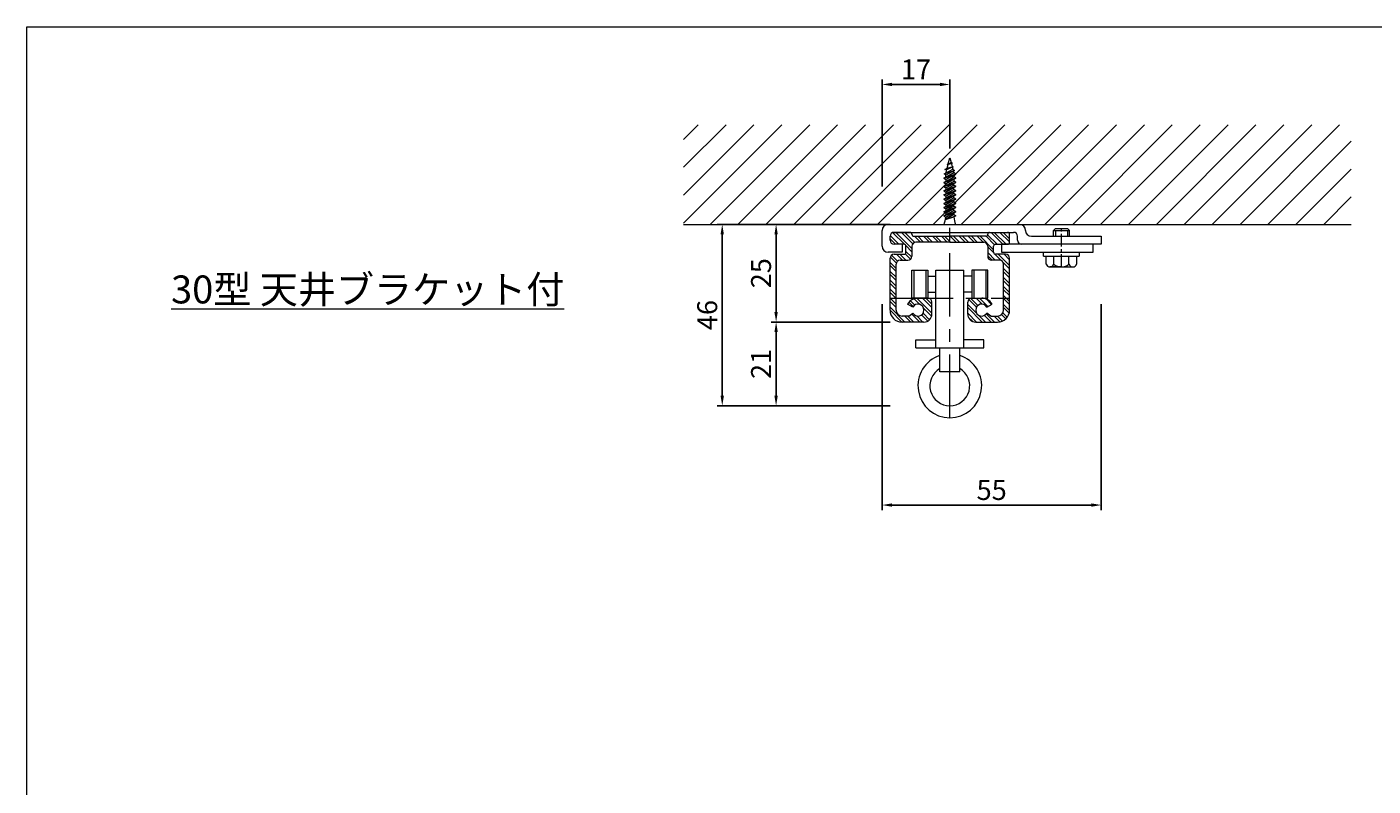
# Model space of a CAD drawing. Units: millimetres. Extents: x 27571 to 29025, y 22169 to 23487.
# Drawn here: x 28475 to 28813, y 22614 to 22805 of the extents above; entities that cross this region are included whole.
import ezdxf

# ---------------------------------------------------------------- set-up
doc = ezdxf.new("R2010")
doc.units = ezdxf.units.MM
doc.linetypes.add('CENTER', pattern=[50.8, 31.75, -6.35, 6.35, -6.35])
doc.linetypes.add('DIVIDEX2', pattern=[63.5, 25.4, -12.7, 0, -12.7, 0, -12.7])
doc.layers.add('1', color=7, linetype='Continuous')
doc.layers.add('97', color=7, linetype='Continuous')
doc.styles.get("Standard").update_dxf_attribs({"font": 'txt.shx', "oblique": 15, "height": 5, "bigfont": 'extfont2.shx'})
doc.dimstyles.new('ISO-25', dxfattribs={"dimtxt": 2, "dimasz": 2.5, "dimexe": 1.25, "dimexo": 15, "dimtad": 1, "dimtxsty": 'Standard', "dimcen": 2.5, "dimadec": 0, "dimazin": 0, "dimtfac": 1, "dimtmove": 0, "dimatfit": 3, "dimfxl": 0, "dimarcsym": 0})

# ---------------------------------------------------------------- blocks, each defined once
blk = doc.blocks.new('*D333')
at = {"color": 0, "lineweight": -2}
for p, q in [((28689.3, 22764.58), (28689.3, 22791.42)), ((28706.3, 22774.07), (28706.3, 22791.42)), ((28703.8, 22790.17), (28691.8, 22790.17))]:
    blk.add_line(p, q, dxfattribs=at)
at = {"color": 0, "lineweight": 9}
for points in [[(28691.8, 22790.59), (28691.8, 22789.75), (28689.3, 22790.17)], [(28703.8, 22790.59), (28703.8, 22789.75), (28706.3, 22790.17)]]:
    blk.add_solid(points, dxfattribs=at)
at = {"layer": 'Defpoints', "color": 0, "lineweight": 9}
for p in [(28689.3, 22790.17), (28706.3, 22759.07), (28689.3, 22749.58)]:
    blk.add_point(p, dxfattribs=at)
at = {"color": 0, "lineweight": 5, "insert": (28697.8, 22793.3), "char_height": 5, "attachment_point": 5}
blk.add_mtext('17', dxfattribs=at)
blk = doc.blocks.new('*D334')
at = {"color": 0, "lineweight": -2}
for p, q in [((28689.3, 22735.08), (28689.3, 22683.43)), ((28744.3, 22735.08), (28744.3, 22683.43)), ((28741.8, 22684.68), (28691.8, 22684.68))]:
    blk.add_line(p, q, dxfattribs=at)
at = {"color": 0, "lineweight": 9}
for points in [[(28691.8, 22685.1), (28691.8, 22684.26), (28689.3, 22684.68)], [(28741.8, 22685.1), (28741.8, 22684.26), (28744.3, 22684.68)]]:
    blk.add_solid(points, dxfattribs=at)
at = {"layer": 'Defpoints', "color": 0, "lineweight": 9}
for p in [(28689.3, 22750.08), (28744.3, 22750.08), (28689.3, 22684.68)]:
    blk.add_point(p, dxfattribs=at)
at = {"color": 0, "lineweight": 9, "insert": (28716.8, 22687.81), "char_height": 5, "attachment_point": 5}
blk.add_mtext('55', dxfattribs=at)
blk = doc.blocks.new('*D335')
at = {"color": 0, "lineweight": -2}
for p, q in [((28679.3, 22755.08), (28661.45, 22755.08)), ((28662.7, 22733.08), (28662.7, 22752.58)), ((28691.3, 22730.58), (28661.45, 22730.58))]:
    blk.add_line(p, q, dxfattribs=at)
at = {"color": 0, "lineweight": 9}
for points in [[(28662.28, 22752.58), (28663.12, 22752.58), (28662.7, 22755.08)], [(28662.28, 22733.08), (28663.12, 22733.08), (28662.7, 22730.58)]]:
    blk.add_solid(points, dxfattribs=at)
at = {"layer": 'Defpoints', "color": 0, "lineweight": 9}
for p in [(28662.7, 22755.08), (28694.3, 22755.08), (28706.3, 22730.58)]:
    blk.add_point(p, dxfattribs=at)
at = {"color": 0, "lineweight": 9, "insert": (28659.57, 22742.83), "char_height": 5, "attachment_point": 5, "rotation": 90}
blk.add_mtext('25', dxfattribs=at)
blk = doc.blocks.new('*D336')
at = {"color": 0, "lineweight": -2}
for p, q in [((28684.8, 22730.58), (28661.45, 22730.58)), ((28662.7, 22728.08), (28662.7, 22712.08)), ((28691.3, 22709.58), (28661.45, 22709.58))]:
    blk.add_line(p, q, dxfattribs=at)
at = {"color": 0, "lineweight": 9}
for points in [[(28662.28, 22728.08), (28663.12, 22728.08), (28662.7, 22730.58)], [(28662.28, 22712.08), (28663.12, 22712.08), (28662.7, 22709.58)]]:
    blk.add_solid(points, dxfattribs=at)
at = {"layer": 'Defpoints', "color": 0, "lineweight": 9}
for p in [(28699.8, 22730.58), (28662.7, 22709.58), (28706.3, 22709.58)]:
    blk.add_point(p, dxfattribs=at)
at = {"color": 0, "lineweight": 9, "insert": (28659.57, 22720.08), "char_height": 5, "attachment_point": 5, "rotation": 90}
blk.add_mtext('21', dxfattribs=at)
blk = doc.blocks.new('*D337')
at = {"color": 0, "lineweight": -2}
for p, q in [((28691.3, 22755.08), (28647.93, 22755.08)), ((28649.18, 22712.08), (28649.18, 22752.58)), ((28691.3, 22709.58), (28647.93, 22709.58))]:
    blk.add_line(p, q, dxfattribs=at)
at = {"color": 0, "lineweight": 9}
for points in [[(28648.76, 22752.58), (28649.6, 22752.58), (28649.18, 22755.08)], [(28648.76, 22712.08), (28649.6, 22712.08), (28649.18, 22709.58)]]:
    blk.add_solid(points, dxfattribs=at)
at = {"layer": 'Defpoints', "color": 0, "lineweight": 9}
for p in [(28649.18, 22755.08), (28706.3, 22755.08), (28706.3, 22709.58)]:
    blk.add_point(p, dxfattribs=at)
at = {"color": 0, "lineweight": 9, "insert": (28646.06, 22732.33), "char_height": 5, "attachment_point": 5, "rotation": 90}
blk.add_mtext('46', dxfattribs=at)

msp = doc.modelspace()

# ---------------------------------------------------------------- hatches: boundary and pattern name
at = {"linetype": 'DIVIDEX2', "lineweight": 5}
h = msp.add_hatch(dxfattribs=at)
h.set_pattern_fill('JIS_WOOD', color=256, scale=7, style=0)
h.set_pattern_definition([(45, (2521.2595, -93.7943), (-3.5, 3.5), [])])
h.paths.add_polyline_path([(28807.016, 22780.081), (28639.445, 22780.081), (28639.445, 22755.081), (28807.016, 22755.081)])
at = {"lineweight": 5}
h = msp.add_hatch(dxfattribs=at)
h.set_pattern_fill('STEEL', color=256, scale=0.5, angle=90, style=0)
h.set_pattern_definition([(135, (104.2698, 149.5991), (-1.122532015, -1.122532015), []), (135, (103.476, 149.5991), (-1.122532015, -1.122532015), [])])
h.paths.add_polyline_path([(28706.298, 22752.081), (28697.298, 22752.081, -0.4142136), (28696.798, 22752.581, 0.4142136), (28696.298, 22753.081), (28691.798, 22753.081, 0.4142136), (28691.298, 22752.581), (28691.298, 22750.581, 0.4142136), (28691.798, 22750.081), (28694.798, 22750.081, -0.4142136), (28695.298, 22749.581), (28695.298, 22748.081, -0.4142136), (28694.798, 22747.581), (28692.298, 22747.581, 0.3575108), (28691.317, 22746.777, 0.049389), (28691.298, 22746.581), (28691.298, 22742.081), (28692.798, 22742.081), (28692.798, 22745.081, -0.4142136), (28693.798, 22746.081), (28695.798, 22746.081, 0.4142136), (28696.798, 22747.081), (28696.798, 22749.581, -0.4142136), (28697.798, 22750.581), (28706.298, 22750.581)])
h.paths.add_polyline_path([(28721.298, 22752.581, 0.4142136), (28720.798, 22753.081), (28716.298, 22753.081, 0.4142136), (28715.798, 22752.581, -0.4142136), (28715.298, 22752.081), (28706.298, 22752.081), (28706.298, 22750.581), (28714.798, 22750.581, -0.4142136), (28715.798, 22749.581), (28715.798, 22747.081, 0.4142136), (28716.798, 22746.081), (28718.798, 22746.081, -0.4142136), (28719.798, 22745.081), (28719.798, 22742.081), (28721.298, 22742.081), (28721.298, 22746.581, 0.4142136), (28720.298, 22747.581), (28717.798, 22747.581, -0.4142136), (28717.298, 22748.081), (28717.298, 22749.581, -0.4142136), (28717.798, 22750.081), (28720.798, 22750.081, 0.1989124), (28721.151, 22750.228, 0.1989124), (28721.298, 22750.581)])
h.paths.add_polyline_path([(28721.298, 22742.081), (28719.798, 22742.081), (28719.798, 22733.581, -0.4142136), (28718.298, 22732.081), (28716.597, 22732.081), (28715.597, 22732.831, -3.7320508), (28715.597, 22734.331), (28716.896, 22735.081, 0.2679492), (28714.298, 22736.581), (28711.798, 22736.581, 0.4142136), (28710.798, 22735.581), (28710.798, 22732.581, 0.4142136), (28712.798, 22730.581), (28718.298, 22730.581, 0.4142136), (28721.298, 22733.581)])
h.paths.add_polyline_path([(28701.798, 22735.581, 0.4142136), (28700.798, 22736.581), (28698.298, 22736.581, 0.2679492), (28695.699, 22735.081), (28696.998, 22734.331, -3.7320508), (28696.998, 22732.831), (28695.998, 22732.081), (28694.298, 22732.081, -0.4142136), (28692.798, 22733.581), (28692.798, 22742.081), (28691.298, 22742.081), (28691.298, 22733.581, 0.4142136), (28694.298, 22730.581), (28699.798, 22730.581, 0.4142136), (28701.798, 22732.581)])

# ---------------------------------------------------------------- linework, layer by layer
at = {"lineweight": 13}
for p, q in [((28474.68, 22804.594), (29025.263, 22804.594)), ((28474.68, 22419.228), (28474.68, 22804.594))]:
    msp.add_line(p, q, dxfattribs=at)
at = {"lineweight": 9}
for p, q in [((28639.445, 22755.081), (28807.016, 22755.081)), ((28696.298, 22753.081), (28692.298, 22753.081)), ((28697.298, 22752.081), (28706.298, 22752.081)), ((28706.298, 22750.581), (28697.798, 22750.581)), ((28715.298, 22752.081), (28706.298, 22752.081)), ((28706.298, 22750.581), (28714.798, 22750.581)), ((28716.298, 22753.081), (28720.798, 22753.081)), ((28721.298, 22750.581), (28721.298, 22752.581)), ((28694.798, 22750.081), (28692.298, 22750.081)), ((28692.298, 22747.581), (28694.798, 22747.581)), ((28695.298, 22748.081), (28695.298, 22749.581)), ((28695.298, 22748.081), (28695.298, 22749.581)), ((28696.798, 22749.581), (28696.798, 22747.081)), ((28715.798, 22749.581), (28715.798, 22747.081)), ((28717.298, 22748.081), (28717.298, 22749.581)), ((28717.298, 22748.081), (28717.298, 22749.581)), ((28717.798, 22750.081), (28720.798, 22750.081)), ((28720.298, 22747.581), (28717.798, 22747.581)), ((28691.298, 22733.581), (28691.298, 22746.581)), ((28692.798, 22733.581), (28692.798, 22745.081)), ((28693.798, 22746.081), (28695.798, 22746.081)), ((28696.798, 22736.581), (28696.798, 22743.581)), ((28696.798, 22743.581), (28700.798, 22743.581)), ((28697.298, 22743.581), (28697.298, 22736.581)), ((28700.298, 22743.581), (28700.298, 22736.581)), ((28700.798, 22743.581), (28700.798, 22736.581)), ((28702.798, 22724.081), (28702.798, 22743.581)), ((28702.798, 22743.581), (28709.798, 22743.581)), ((28709.798, 22724.081), (28709.798, 22743.581)), ((28715.798, 22743.581), (28711.798, 22743.581)), ((28711.798, 22743.581), (28711.798, 22736.581)), ((28712.298, 22743.581), (28712.298, 22736.581)), ((28715.298, 22743.581), (28715.298, 22736.581)), ((28715.798, 22736.581), (28715.798, 22743.581)), ((28718.798, 22746.081), (28716.798, 22746.081)), ((28719.798, 22733.581), (28719.798, 22745.081)), ((28721.298, 22733.581), (28721.298, 22746.581)), ((28700.798, 22742.081), (28700.798, 22738.081)), ((28700.798, 22742.081), (28702.798, 22742.081)), ((28711.798, 22742.081), (28709.798, 22742.081)), ((28711.798, 22742.081), (28711.798, 22738.081)), ((28700.798, 22738.081), (28702.798, 22738.081)), ((28711.798, 22738.081), (28709.798, 22738.081)), ((28696.998, 22734.331), (28695.699, 22735.081)), ((28700.798, 22736.581), (28696.798, 22736.581)), ((28700.798, 22736.581), (28698.298, 22736.581)), ((28701.798, 22732.581), (28701.798, 22735.581)), ((28710.798, 22732.581), (28710.798, 22735.581)), ((28711.798, 22736.581), (28715.798, 22736.581)), ((28711.798, 22736.581), (28714.298, 22736.581)), ((28715.597, 22734.331), (28716.896, 22735.081)), ((28695.998, 22732.081), (28694.298, 22732.081)), ((28699.798, 22730.581), (28694.298, 22730.581)), ((28695.998, 22732.081), (28696.998, 22732.831)), ((28712.798, 22730.581), (28718.298, 22730.581)), ((28716.597, 22732.081), (28715.597, 22732.831)), ((28716.597, 22732.081), (28718.298, 22732.081)), ((28697.798, 22724.081), (28697.798, 22726.081)), ((28697.798, 22726.081), (28702.798, 22726.081)), ((28697.798, 22724.081), (28714.798, 22724.081)), ((28703.798, 22718.081), (28703.798, 22724.081)), ((28708.798, 22718.081), (28708.798, 22724.081)), ((28714.798, 22726.081), (28709.798, 22726.081)), ((28714.798, 22724.081), (28714.798, 22726.081)), ((28708.798, 22718.081), (28703.798, 22718.081))]:
    msp.add_line(p, q, dxfattribs=at)
at = {"color": 3, "lineweight": 9}
for p, q in [((28685.798, 22755.081), (28726.798, 22755.081)), ((28690.798, 22755.081), (28723.798, 22755.081)), ((28732.798, 22754.081), (28732.298, 22753.581)), ((28732.798, 22754.081), (28735.798, 22754.081)), ((28735.798, 22754.081), (28736.298, 22753.581)), ((28689.298, 22749.581), (28689.298, 22753.581)), ((28691.298, 22751.081), (28691.298, 22752.081)), ((28692.298, 22753.081), (28722.298, 22753.081)), ((28692.298, 22753.081), (28722.298, 22753.081)), ((28723.298, 22751.081), (28723.298, 22752.081)), ((28726.798, 22752.081), (28744.298, 22752.081)), ((28732.298, 22752.081), (28732.298, 22753.581)), ((28732.298, 22753.581), (28736.298, 22753.581)), ((28732.798, 22753.581), (28732.798, 22752.081)), ((28735.798, 22753.581), (28735.798, 22752.081)), ((28736.298, 22752.081), (28736.298, 22753.581)), ((28744.298, 22752.081), (28744.298, 22750.081)), ((28744.298, 22752.081), (28744.298, 22750.081)), ((28694.298, 22748.081), (28690.798, 22748.081)), ((28694.298, 22750.081), (28692.298, 22750.081)), ((28694.298, 22750.081), (28694.298, 22748.081)), ((28744.298, 22750.081), (28719.298, 22750.081)), ((28719.298, 22750.081), (28719.298, 22748.081)), ((28719.298, 22748.081), (28742.298, 22748.081)), ((28729.798, 22747.081), (28729.798, 22748.081)), ((28729.798, 22748.081), (28738.798, 22748.081)), ((28729.798, 22747.081), (28738.798, 22747.081)), ((28730.464, 22745.081), (28730.464, 22747.081)), ((28732.376, 22745.081), (28732.376, 22747.081)), ((28736.208, 22745.081), (28736.208, 22747.081)), ((28738.131, 22747.081), (28738.131, 22745.081)), ((28738.798, 22748.081), (28738.798, 22747.081)), ((28742.298, 22748.081), (28742.298, 22750.081)), ((28734.298, 22744.414), (28731.357, 22744.414)), ((28731.357, 22744.414), (28737.165, 22744.414))]:
    msp.add_line(p, q, dxfattribs=at)
at = {"color": 2, "linetype": 'CENTER', "lineweight": 5, "ltscale": 0.5}
for p, q in [((28706.298, 22706.581), (28706.298, 22755.081)), ((28691.298, 22736.581), (28721.298, 22736.581))]:
    msp.add_line(p, q, dxfattribs=at)
at = {"color": 3, "linetype": 'CENTER', "lineweight": 5, "ltscale": 0.1}
msp.add_line((28734.298, 22744.414), (28734.298, 22754.081), dxfattribs=at)
at = {"color": 3, "lineweight": 5}
msp.add_line((28734.298, 22750.081), (28734.298, 22752.081), dxfattribs=at)
at = {"color": 3, "lineweight": 9}
for centre, radius, start, end in [((28690.798, 22753.581), 1.5, 90, 180), ((28723.798, 22753.581), 1.5, 360, 90), ((28692.298, 22752.081), 1, 90, 180), ((28692.298, 22751.081), 1, 180, 270), ((28722.298, 22752.081), 1, 0, 90), ((28724.298, 22751.081), 1, 180, 270), ((28726.798, 22753.581), 1.5, 180, 270), ((28690.798, 22749.581), 1.5, 180, 270), ((28731.42, 22745.43), 1.017, 200.05087, 339.94913), ((28734.292, 22747.501), 3.087, 231.62887, 308.37113), ((28737.169, 22745.441), 1.027, 200.53254, 339.46746)]:
    msp.add_arc(centre, radius, start, end, dxfattribs=at)
at = {"lineweight": 9}
for centre, radius, start, end in [((28696.298, 22752.581), 0.5, 0, 90), ((28697.298, 22752.581), 0.5, 180, 270), ((28697.798, 22749.581), 1, 90, 180), ((28714.798, 22749.581), 1, 0, 90), ((28715.298, 22752.581), 0.5, 270, 360), ((28716.298, 22752.581), 0.5, 90, 180), ((28720.798, 22752.581), 0.5, 0, 90), ((28720.798, 22750.581), 0.5, 270, 360), ((28692.298, 22746.581), 1, 90, 180), ((28694.798, 22749.581), 0.5, 0, 90), ((28694.798, 22748.081), 0.5, 270, 360), ((28695.798, 22747.081), 1, 270, 0), ((28716.798, 22747.081), 1, 180, 270), ((28717.798, 22749.581), 0.5, 90, 180), ((28717.798, 22748.081), 0.5, 180, 270), ((28720.298, 22746.581), 1, 0, 90), ((28693.798, 22745.081), 1, 90, 180), ((28718.798, 22745.081), 1, 0, 90), ((28694.298, 22733.581), 3, 180, 270), ((28694.298, 22733.581), 1.5, 180, 270), ((28698.298, 22733.581), 3, 90, 150), ((28698.298, 22733.581), 1.5, 210, 150), ((28700.798, 22735.581), 1, 0, 90), ((28711.798, 22735.581), 1, 90, 180), ((28714.298, 22733.581), 1.5, 30, 330), ((28714.298, 22733.581), 3, 30, 90), ((28718.298, 22733.581), 1.5, 270, 360), ((28718.298, 22733.581), 3, 270, 0), ((28699.798, 22732.581), 2, 270, 0), ((28712.798, 22732.581), 2, 180, 270), ((28706.298, 22714.581), 8, 108.20996, 71.79004), ((28706.298, 22714.581), 5, 120, 60)]:
    msp.add_arc(centre, radius, start, end, dxfattribs=at)
at = {"layer": '1', "lineweight": 5}
for p, q in [((28705.888, 22770.234), (28706.298, 22771.784)), ((28705.888, 22770.234), (28706.608, 22770.595)), ((28706.298, 22771.784), (28706.608, 22770.595)), ((28706.608, 22770.595), (28707.008, 22770.534)), ((28704.827, 22766.654), (28707.797, 22767.704)), ((28707.797, 22767.704), (28704.827, 22766.654)), ((28704.848, 22767.734), (28707.497, 22768.615)), ((28704.848, 22767.734), (28705.368, 22768.024)), ((28705.298, 22767.404), (28704.848, 22767.734)), ((28705.007, 22768.824), (28707.108, 22769.524)), ((28705.007, 22768.824), (28705.618, 22769.214)), ((28705.497, 22768.744), (28705.007, 22768.824)), ((28707.237, 22768.004), (28705.268, 22766.914)), ((28707.358, 22767.464), (28705.277, 22766.314)), ((28705.279, 22767.164), (28705.283, 22767.218)), ((28705.283, 22767.218), (28705.287, 22767.271)), ((28705.287, 22767.271), (28705.291, 22767.325)), ((28705.291, 22767.325), (28705.296, 22767.378)), ((28705.296, 22767.378), (28705.298, 22767.404)), ((28707.157, 22768.434), (28705.298, 22767.404)), ((28705.368, 22768.024), (28707.047, 22768.954)), ((28705.368, 22768.024), (28705.38, 22768.114)), ((28705.38, 22768.114), (28705.394, 22768.204)), ((28705.394, 22768.204), (28705.409, 22768.294)), ((28705.409, 22768.294), (28705.424, 22768.383)), ((28705.424, 22768.383), (28705.441, 22768.472)), ((28705.441, 22768.472), (28705.459, 22768.561)), ((28705.459, 22768.561), (28705.477, 22768.651)), ((28705.477, 22768.651), (28705.496, 22768.739)), ((28705.496, 22768.739), (28705.497, 22768.744)), ((28706.918, 22769.434), (28705.497, 22768.744)), ((28705.618, 22769.214), (28705.858, 22770.124)), ((28705.618, 22769.214), (28706.907, 22769.484)), ((28705.638, 22770.084), (28707.008, 22770.534)), ((28705.638, 22770.084), (28705.888, 22770.234)), ((28705.858, 22770.124), (28705.638, 22770.084)), ((28706.697, 22770.274), (28705.858, 22770.124)), ((28707.008, 22770.534), (28706.697, 22770.274)), ((28706.697, 22770.274), (28706.907, 22769.484)), ((28706.907, 22769.484), (28707.108, 22769.524)), ((28707.108, 22769.524), (28706.918, 22769.434)), ((28706.918, 22769.434), (28707.047, 22768.945)), ((28707.047, 22768.945), (28707.497, 22768.615)), ((28707.497, 22768.615), (28707.157, 22768.434)), ((28707.157, 22768.434), (28707.19, 22768.255)), ((28707.19, 22768.255), (28707.192, 22768.245)), ((28707.192, 22768.245), (28707.194, 22768.235)), ((28707.194, 22768.235), (28707.196, 22768.225)), ((28707.196, 22768.225), (28707.198, 22768.215)), ((28707.198, 22768.215), (28707.199, 22768.204)), ((28707.199, 22768.204), (28707.201, 22768.194)), ((28707.201, 22768.194), (28707.203, 22768.184)), ((28707.203, 22768.184), (28707.205, 22768.174)), ((28707.205, 22768.174), (28707.237, 22768.004)), ((28707.358, 22766.994), (28707.358, 22767.464)), ((28704.827, 22765.604), (28707.358, 22766.994)), ((28704.827, 22765.604), (28707.797, 22766.654)), ((28707.797, 22766.654), (28704.827, 22765.604)), ((28704.827, 22764.554), (28707.358, 22765.934)), ((28705.277, 22765.844), (28704.827, 22765.604)), ((28704.827, 22764.554), (28707.797, 22765.604)), ((28707.797, 22765.604), (28704.827, 22764.554)), ((28704.827, 22765.604), (28705.277, 22765.264)), ((28704.827, 22763.505), (28707.347, 22764.895)), ((28705.277, 22764.794), (28704.827, 22764.554)), ((28704.827, 22763.505), (28707.797, 22764.554)), ((28707.797, 22764.554), (28704.827, 22763.505)), ((28704.827, 22764.554), (28705.277, 22764.214)), ((28704.827, 22762.454), (28707.347, 22763.844)), ((28705.268, 22766.914), (28705.269, 22766.95)), ((28705.268, 22763.164), (28707.797, 22764.554)), ((28707.347, 22764.314), (28705.268, 22763.164)), ((28705.269, 22766.95), (28705.271, 22767.004)), ((28705.271, 22767.004), (28705.274, 22767.057)), ((28705.274, 22767.057), (28705.277, 22767.111)), ((28705.277, 22767.111), (28705.279, 22767.164)), ((28705.277, 22765.274), (28707.797, 22766.654)), ((28707.358, 22766.404), (28705.277, 22765.264)), ((28705.277, 22766.314), (28705.277, 22765.844)), ((28705.277, 22764.214), (28707.797, 22765.604)), ((28707.347, 22765.365), (28705.277, 22764.214)), ((28705.277, 22765.264), (28705.277, 22764.794)), ((28705.277, 22764.214), (28705.277, 22763.744)), ((28707.347, 22764.895), (28707.347, 22765.365)), ((28707.797, 22764.554), (28707.347, 22764.895)), ((28707.347, 22763.844), (28707.347, 22764.314)), ((28707.797, 22763.505), (28707.347, 22763.844)), ((28707.797, 22766.654), (28707.358, 22766.994)), ((28707.358, 22765.934), (28707.358, 22766.404)), ((28707.797, 22765.604), (28707.358, 22765.934)), ((28704.818, 22761.404), (28707.347, 22762.794)), ((28704.818, 22761.404), (28707.788, 22762.454)), ((28707.788, 22762.454), (28704.818, 22761.404)), ((28704.818, 22760.354), (28707.347, 22761.744)), ((28705.268, 22761.654), (28704.818, 22761.404)), ((28704.818, 22760.354), (28707.788, 22761.404)), ((28707.788, 22761.404), (28704.818, 22760.354)), ((28704.818, 22761.404), (28705.268, 22761.064)), ((28704.818, 22759.304), (28707.347, 22760.694)), ((28705.268, 22760.594), (28704.818, 22760.354)), ((28705.277, 22763.744), (28704.827, 22763.505)), ((28704.827, 22762.454), (28707.797, 22763.505)), ((28707.797, 22763.505), (28704.827, 22762.454)), ((28704.827, 22763.505), (28705.277, 22763.164)), ((28705.268, 22762.694), (28704.827, 22762.454)), ((28704.827, 22762.454), (28705.268, 22762.115)), ((28705.268, 22762.124), (28707.797, 22763.505)), ((28707.347, 22763.264), (28705.268, 22762.124)), ((28705.268, 22763.164), (28705.268, 22762.694)), ((28705.268, 22761.074), (28707.788, 22762.454)), ((28707.347, 22762.214), (28705.268, 22761.064)), ((28705.268, 22762.124), (28705.268, 22761.654)), ((28705.268, 22760.024), (28707.788, 22761.404)), ((28707.347, 22761.164), (28705.268, 22760.014)), ((28705.268, 22761.064), (28705.268, 22760.594)), ((28707.347, 22762.794), (28707.347, 22763.264)), ((28707.788, 22762.454), (28707.347, 22762.794)), ((28707.347, 22761.744), (28707.347, 22762.214)), ((28707.788, 22761.404), (28707.347, 22761.744)), ((28707.347, 22760.694), (28707.347, 22761.164)), ((28707.788, 22760.354), (28707.347, 22760.694)), ((28704.808, 22757.204), (28707.338, 22758.594)), ((28704.808, 22757.204), (28707.788, 22758.254)), ((28707.788, 22758.254), (28704.808, 22757.204)), ((28705.258, 22757.444), (28704.808, 22757.204)), ((28704.808, 22757.204), (28705.258, 22756.864)), ((28704.818, 22759.304), (28707.788, 22760.354)), ((28707.788, 22760.354), (28704.818, 22759.304)), ((28704.818, 22760.354), (28705.268, 22760.014)), ((28704.818, 22758.254), (28707.338, 22759.644)), ((28705.268, 22759.544), (28704.818, 22759.304)), ((28704.818, 22758.254), (28707.788, 22759.304)), ((28707.788, 22759.304), (28704.818, 22758.254)), ((28704.818, 22759.304), (28705.268, 22758.964)), ((28705.268, 22758.494), (28704.818, 22758.254)), ((28704.818, 22758.254), (28705.268, 22757.914)), ((28707.338, 22757.545), (28705.198, 22756.284)), ((28705.198, 22756.284), (28707.788, 22757.204)), ((28705.258, 22757.924), (28707.788, 22759.304)), ((28707.338, 22759.064), (28705.258, 22757.924)), ((28705.258, 22756.874), (28707.788, 22758.254)), ((28705.258, 22756.864), (28707.338, 22758.015)), ((28705.258, 22757.924), (28705.258, 22757.444)), ((28705.268, 22758.964), (28707.788, 22760.354)), ((28707.338, 22760.114), (28705.268, 22758.964)), ((28705.268, 22760.014), (28705.268, 22759.544)), ((28705.268, 22758.964), (28705.268, 22758.494)), ((28707.338, 22759.644), (28707.338, 22760.114)), ((28707.788, 22759.304), (28707.338, 22759.644)), ((28707.338, 22758.594), (28707.338, 22759.064)), ((28707.788, 22758.254), (28707.338, 22758.594)), ((28707.338, 22758.015), (28707.338, 22757.545)), ((28707.338, 22757.545), (28707.788, 22757.204)), ((28707.788, 22757.204), (28707.338, 22756.964)), ((28704.843, 22755.081), (28704.998, 22755.474)), ((28704.998, 22755.474), (28705.129, 22755.93)), ((28705.129, 22755.93), (28705.216, 22756.395)), ((28705.198, 22756.284), (28707.338, 22756.964)), ((28705.216, 22756.395), (28705.257, 22756.867)), ((28705.257, 22756.867), (28705.258, 22756.874)), ((28707.338, 22756.964), (28707.371, 22756.48)), ((28707.371, 22756.48), (28707.452, 22756.001)), ((28707.452, 22756.001), (28707.579, 22755.532)), ((28707.579, 22755.532), (28707.751, 22755.081))]:
    msp.add_line(p, q, dxfattribs=at)
at = {"layer": '97', "lineweight": 5}
for p, q in [((28707.358, 22768.044), (28704.827, 22766.654)), ((28705.277, 22766.324), (28707.797, 22767.704)), ((28707.797, 22767.704), (28707.358, 22768.044)), ((28704.827, 22766.654), (28705.277, 22766.324))]:
    msp.add_line(p, q, dxfattribs=at)

# ---------------------------------------------------------------- texts
at = {"lineweight": 13, "insert": (28510.849, 22742.258), "char_height": 7, "width": 219.13675, "attachment_point": 1}
msp.add_mtext('{\\L30型 天井ブラケット付}', dxfattribs=at)

# ---------------------------------------------------------------- dimensions: what is measured, and where the dimension line sits
at = {"lineweight": 5}
dim = msp.add_linear_dim(base=(28689.298, 22790.17), p1=(28706.298, 22759.071), p2=(28689.298, 22749.581), dimstyle='ISO-25', dxfattribs=at)
dim.commit()
dim.dimension.update_dxf_attribs({"geometry": '*D333', "text_midpoint": (28697.798, 22793.295)})
at = {"lineweight": 9}
dim = msp.add_linear_dim(base=(28649.18, 22755.081), p1=(28706.298, 22709.581), p2=(28706.298, 22755.081), angle=90, text='46', dimstyle='ISO-25', dxfattribs=at)
dim.commit()
dim.dimension.update_dxf_attribs({"geometry": '*D337', "text_midpoint": (28646.055, 22732.331)})
dim = msp.add_linear_dim(base=(28662.7, 22755.081), p1=(28706.298, 22730.581), p2=(28694.298, 22755.081), angle=90, text='25', dimstyle='ISO-25', override={"dimdec": 0}, dxfattribs=at)
dim.commit()
dim.dimension.update_dxf_attribs({"geometry": '*D335', "text_midpoint": (28659.575, 22742.831)})
dim = msp.add_linear_dim(base=(28689.298, 22684.68), p1=(28744.298, 22750.081), p2=(28689.298, 22750.081), dimstyle='ISO-25', dxfattribs=at)
dim.commit()
dim.dimension.update_dxf_attribs({"geometry": '*D334', "text_midpoint": (28716.798, 22687.805)})
dim = msp.add_linear_dim(base=(28662.7, 22709.581), p1=(28699.798, 22730.581), p2=(28706.298, 22709.581), angle=90, dimstyle='ISO-25', dxfattribs=at)
dim.commit()
dim.dimension.update_dxf_attribs({"geometry": '*D336', "text_midpoint": (28659.575, 22720.081)})

doc.saveas('drawing.dxf')
